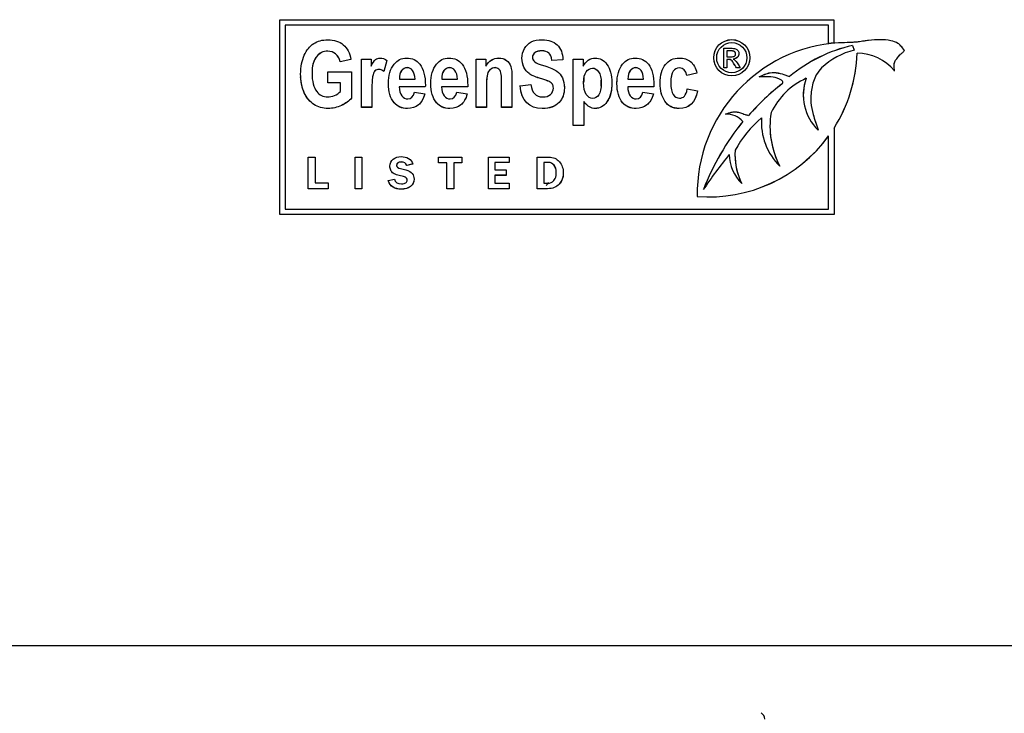
# Model space of a CAD drawing. Units: inches. Extents: x -27.2 to 9.4, y -40.8 to 18.
# Drawn here: x -14.2 to -11.5, y -7.1 to -5.2 of the extents above; entities that cross this region are included whole.
import ezdxf

# ---------------------------------------------------------------- set-up
doc = ezdxf.new("R2010")
doc.units = ezdxf.units.IN
doc.header["$MEASUREMENT"] = 0
doc.layers.add('Default', color=7, linetype='Continuous')

msp = doc.modelspace()

# ---------------------------------------------------------------- linework, layer by layer
at = {"layer": 'Default', "color": 7, "linetype": 'Continuous'}
for p, q in [((-13.4778, -5.7368), (-13.4778, -5.1988)), ((-13.4778, -5.1988), (-11.9471, -5.1988)), ((-13.4628, -5.2136), (-13.4628, -5.2138)), ((-11.9621, -5.2136), (-13.4628, -5.2136)), ((-11.9621, -5.2138), (-13.4628, -5.2138)), ((-13.4628, -5.2138), (-13.4628, -5.7218)), ((-11.9621, -5.2136), (-11.9621, -5.2138)), ((-11.9621, -5.265), (-11.9621, -5.2138)), ((-11.9471, -5.1988), (-11.9471, -5.2631)), ((-12.2511, -5.3315), (-12.2511, -5.2777)), ((-11.9471, -5.2629), (-11.9621, -5.2649)), ((-11.9471, -5.2631), (-11.9621, -5.265)), ((-11.8956, -5.2698), (-11.8956, -5.27)), ((-11.8956, -5.2698), (-11.8907, -5.2826)), ((-11.8956, -5.27), (-11.8907, -5.2827)), ((-12.2425, -5.2849), (-12.2425, -5.2851)), ((-12.2425, -5.2851), (-12.2425, -5.3013)), ((-12.2185, -5.2931), (-12.2185, -5.2929)), ((-11.8907, -5.2826), (-11.8907, -5.2827)), ((-11.8828, -5.2914), (-11.8828, -5.2916)), ((-13.2816, -5.3084), (-13.3113, -5.3152)), ((-13.2816, -5.3085), (-13.3113, -5.3154)), ((-13.3113, -5.3152), (-13.3113, -5.3154)), ((-13.2527, -5.4409), (-13.2527, -5.3078)), ((-13.2527, -5.3078), (-13.2258, -5.3078)), ((-13.2258, -5.3078), (-13.2258, -5.3267)), ((-13.1818, -5.3111), (-13.1908, -5.3417)), ((-13.1818, -5.3112), (-13.1908, -5.3419)), ((-12.9358, -5.4409), (-12.9358, -5.3078)), ((-12.9358, -5.3078), (-12.9089, -5.3078)), ((-12.9089, -5.3078), (-12.9089, -5.3271)), ((-12.6956, -5.3095), (-12.726, -5.3112)), ((-12.6956, -5.3096), (-12.726, -5.3113)), ((-12.726, -5.3112), (-12.726, -5.3113)), ((-12.667, -5.4913), (-12.667, -5.3078)), ((-12.667, -5.3078), (-12.6401, -5.3078)), ((-12.6401, -5.3078), (-12.6401, -5.3273)), ((-12.2425, -5.3314), (-12.2511, -5.3314)), ((-12.2425, -5.3315), (-12.2511, -5.3315)), ((-12.2425, -5.3085), (-12.2425, -5.3087)), ((-12.2425, -5.3087), (-12.2425, -5.3315)), ((-12.2249, -5.3074), (-12.2249, -5.3075)), ((-12.2165, -5.3314), (-12.2165, -5.3315)), ((-12.2058, -5.3314), (-12.2165, -5.3314)), ((-12.2058, -5.3315), (-12.2165, -5.3315)), ((-13.345, -5.3736), (-13.345, -5.3425)), ((-13.345, -5.3425), (-13.2795, -5.3425)), ((-13.2795, -5.3425), (-13.2795, -5.4157)), ((-13.1908, -5.3417), (-13.1908, -5.3419)), ((-12.3255, -5.3463), (-12.3537, -5.3527)), ((-12.3255, -5.3465), (-12.3537, -5.3529)), ((-12.3537, -5.3527), (-12.3537, -5.3529)), ((-12.1536, -5.3565), (-12.1536, -5.3566)), ((-12.0699, -5.3557), (-12.0699, -5.3558)), ((-13.31, -5.3735), (-13.345, -5.3735)), ((-13.31, -5.3736), (-13.345, -5.3736)), ((-13.31, -5.3735), (-13.31, -5.3736)), ((-13.31, -5.3968), (-13.31, -5.3736)), ((-13.1481, -5.3842), (-13.1481, -5.3844)), ((-13.0759, -5.3842), (-13.1481, -5.3842)), ((-13.0759, -5.3844), (-13.1481, -5.3844)), ((-13.1476, -5.3629), (-13.1044, -5.3629)), ((-13.1044, -5.3627), (-13.1044, -5.3629)), ((-13.0759, -5.3842), (-13.0759, -5.3844)), ((-13.031, -5.3842), (-13.031, -5.3844)), ((-12.9588, -5.3842), (-13.031, -5.3842)), ((-12.9588, -5.3844), (-13.031, -5.3844)), ((-13.0305, -5.3629), (-12.9874, -5.3629)), ((-12.9874, -5.3627), (-12.9874, -5.3629)), ((-12.9588, -5.3842), (-12.9588, -5.3844)), ((-12.8141, -5.3812), (-12.7844, -5.3775)), ((-12.5167, -5.3842), (-12.5167, -5.3844)), ((-12.4444, -5.3842), (-12.5167, -5.3842)), ((-12.4444, -5.3844), (-12.5167, -5.3844)), ((-12.5161, -5.3629), (-12.473, -5.3629)), ((-12.473, -5.3627), (-12.473, -5.3629)), ((-12.4444, -5.3842), (-12.4444, -5.3844)), ((-12.0898, -5.3761), (-12.0898, -5.3763)), ((-13.1059, -5.3987), (-13.0772, -5.404)), ((-12.9889, -5.3987), (-12.9601, -5.404)), ((-12.4745, -5.3987), (-12.4457, -5.404)), ((-12.3524, -5.3901), (-12.324, -5.3955)), ((-13.2237, -5.4407), (-13.2527, -5.4407)), ((-13.2237, -5.4409), (-13.2527, -5.4409)), ((-12.9069, -5.4407), (-12.9358, -5.4407)), ((-12.9069, -5.4409), (-12.9358, -5.4409)), ((-12.8364, -5.4407), (-12.8653, -5.4407)), ((-12.8364, -5.4409), (-12.8653, -5.4409)), ((-12.8364, -5.4407), (-12.8364, -5.4409)), ((-12.6381, -5.4245), (-12.6381, -5.4247)), ((-12.6381, -5.4247), (-12.6381, -5.4913)), ((-12.2465, -5.4598), (-12.2465, -5.4599)), ((-12.1826, -5.4631), (-12.1826, -5.4633)), ((-12.6381, -5.4912), (-12.667, -5.4912)), ((-12.6381, -5.4913), (-12.667, -5.4913)), ((-12.1474, -5.4816), (-12.1474, -5.4818)), ((-11.9905, -5.5034), (-11.9905, -5.5036)), ((-11.9615, -5.5201), (-11.9615, -5.52)), ((-11.9615, -5.7218), (-11.9615, -5.5201)), ((-11.9465, -5.498), (-11.9465, -5.4981)), ((-11.9465, -5.4981), (-11.9465, -5.7368)), ((-12.2205, -5.571), (-12.2205, -5.5712)), ((-13.3993, -5.6657), (-13.3993, -5.5784)), ((-13.3993, -5.5784), (-13.3805, -5.5784)), ((-13.3805, -5.5784), (-13.3805, -5.6493)), ((-13.2693, -5.5784), (-13.2513, -5.5784)), ((-13.2693, -5.6657), (-13.2693, -5.5784)), ((-13.2513, -5.5784), (-13.2513, -5.6657)), ((-13.1105, -5.5974), (-13.1273, -5.6014)), ((-13.1105, -5.5976), (-13.1273, -5.6015)), ((-13.1273, -5.6014), (-13.1273, -5.6015)), ((-13.0391, -5.594), (-13.0391, -5.5784)), ((-13.0391, -5.5784), (-12.9748, -5.5784)), ((-13.0165, -5.5938), (-13.0391, -5.5938)), ((-13.0165, -5.594), (-13.0391, -5.594)), ((-13.0165, -5.5938), (-13.0165, -5.594)), ((-13.0165, -5.6657), (-13.0165, -5.594)), ((-12.9974, -5.5938), (-12.9974, -5.594)), ((-12.9748, -5.5938), (-12.9974, -5.5938)), ((-12.9748, -5.594), (-12.9974, -5.594)), ((-12.9974, -5.594), (-12.9974, -5.6657)), ((-12.9748, -5.5784), (-12.9748, -5.594)), ((-12.9017, -5.6657), (-12.9017, -5.5784)), ((-12.9017, -5.5784), (-12.8444, -5.5784)), ((-12.8837, -5.5933), (-12.8837, -5.5935)), ((-12.8444, -5.5933), (-12.8837, -5.5933)), ((-12.8444, -5.5935), (-12.8837, -5.5935)), ((-12.8837, -5.5935), (-12.8837, -5.6139)), ((-12.8444, -5.5784), (-12.8444, -5.5935)), ((-12.7671, -5.6657), (-12.7671, -5.5784)), ((-12.7486, -5.5928), (-12.7486, -5.5929)), ((-12.7486, -5.5929), (-12.7486, -5.6507)), ((-12.0964, -5.6032), (-12.0964, -5.6034)), ((-12.8837, -5.6139), (-12.8521, -5.6139)), ((-12.8837, -5.6287), (-12.8837, -5.6288)), ((-12.8521, -5.6287), (-12.8837, -5.6287)), ((-12.8521, -5.6288), (-12.8837, -5.6288)), ((-12.8837, -5.6288), (-12.8837, -5.65)), ((-12.8521, -5.6139), (-12.8521, -5.6288)), ((-13.3805, -5.6493), (-13.3445, -5.6493)), ((-13.3445, -5.6493), (-13.3445, -5.6657)), ((-13.1782, -5.643), (-13.161, -5.6396)), ((-12.8837, -5.65), (-12.8438, -5.65)), ((-12.8438, -5.65), (-12.8438, -5.6657)), ((-12.2014, -5.6511), (-12.2014, -5.6513)), ((-13.3445, -5.6656), (-13.3993, -5.6656)), ((-13.3445, -5.6657), (-13.3993, -5.6657)), ((-13.2513, -5.6656), (-13.2693, -5.6656)), ((-13.2513, -5.6657), (-13.2693, -5.6657)), ((-12.9974, -5.6656), (-13.0165, -5.6656)), ((-12.9974, -5.6657), (-13.0165, -5.6657)), ((-12.8438, -5.6656), (-12.9017, -5.6656)), ((-12.8438, -5.6657), (-12.9017, -5.6657)), ((-12.3247, -5.6794), (-12.3247, -5.6795)), ((-12.3077, -5.6681), (-12.3077, -5.6682)), ((-12.3246, -5.6869), (-12.3246, -5.6871)), ((-11.9465, -5.7366), (-13.4778, -5.7366)), ((-11.9465, -5.7368), (-13.4778, -5.7368)), ((-13.4628, -5.7218), (-11.9615, -5.7218)), ((-25.9292, -6.9274), (-10.1352, -6.9274))]:
    msp.add_line(p, q, dxfattribs=at)
for centre, radius in [((-12.2291, -5.3037), 0.05), ((-12.2291, -5.3039), 0.05), ((-12.2291, -5.3037), 0.0417), ((-12.2291, -5.3039), 0.0417)]:
    msp.add_circle(centre, radius, dxfattribs=at)
for centre, radius, start, end in [((-11.8826, -5.4253), 0.1339, 39.3755, 90.0631), ((-11.8826, -5.4254), 0.1339, 39.3755, 90.0631), ((-11.8979, -5.4069), 0.1337, 159.7273, 183.4852), ((-11.8979, -5.4071), 0.1337, 159.7273, 226.1693), ((-12.2428, -5.5189), 0.0591, 41.3427, 93.5991), ((-11.505, -6.509), 1.5018, 145.0495, 145.4306), ((-12.1573, -7.1305), 0.0191, 359.5023, 61.7225)]:
    msp.add_arc(centre, radius, start, end, dxfattribs=at)
for centre, major_axis, start_param, end_param in [((-11.9066, -5.6795), (0.4181, 0), 1.636027, 3.159691), ((-11.7995, -5.6846), (-0.426, 0), 4.940129, 5.400272), ((-11.7995, -5.6847), (-0.426, 0), 4.940129, 5.400272), ((-11.8383, -5.4867), (-0.2108, 0), 4.96375, 5.455088), ((-12.2928, -5.2781), (0.4103, 0), 5.717235, 6.250739), ((-12.2928, -5.2783), (0.4103, 0), 5.717235, 6.250739), ((-11.7248, -5.8581), (-0.6048, 0), 5.360319, 5.571051), ((-11.7248, -5.8583), (-0.6048, 0), 5.360319, 5.571051), ((-11.9412, -5.5421), (-0.1992, 0), 5.137173, 5.83367), ((-11.8827, -5.4925), (0.2408, 0), 2.987624, 3.620411), ((-11.6481, -5.9245), (-0.7077, 0), 5.603138, 5.912143), ((-11.6481, -5.9247), (-0.7077, 0), 5.603138, 5.912143), ((-11.9319, -5.7207), (-0.3304, 0), 5.421426, 5.772449), ((-11.9767, -5.4818), (0.1707, 0), 3.072884, 3.935163), ((-11.9767, -5.4816), (0.1707, 0), 3.072884, 3.141593), ((-11.8827, -5.4924), (0.2408, 0), 3.141593, 3.620411), ((-12.2928, -5.2781), (-0.4103, 0), 1.493237, 2.510727), ((-12.2928, -5.2783), (-0.4103, 0), 1.493237, 2.510727), ((-11.2981, -6.3395), (-1.2126, 0), 5.59677, 5.696172), ((-12.1253, -5.5708), (-0.1107, 0), 0.004896, 0.813204), ((-12.0429, -5.5712), (0.1776, 0), 3.074414, 3.609398), ((-12.0429, -5.571), (0.1776, 0), 3.141593, 3.609398)]:
    msp.add_ellipse(centre, major_axis=major_axis, ratio=0.999507, start_param=start_param, end_param=end_param, dxfattribs=at)
for points, knots in [([(-13.2795, -5.4157), (-13.2861, -5.4234), (-13.2954, -5.4302), (-13.3076, -5.4358), (-13.3198, -5.4413), (-13.332, -5.4441), (-13.359, -5.4441), (-13.3722, -5.4405), (-13.3949, -5.4259), (-13.4039, -5.4149), (-13.4105, -5.4004), (-13.4171, -5.3858), (-13.4205, -5.3686), (-13.4205, -5.3287), (-13.4171, -5.3115), (-13.4037, -5.2826), (-13.395, -5.2719), (-13.3735, -5.2577), (-13.3607, -5.2542), (-13.3277, -5.2542), (-13.3134, -5.2588), (-13.2916, -5.2771), (-13.2848, -5.2907), (-13.2816, -5.3085)], [0, 0, 0, 0, 0.079275, 0.079275, 0.079275, 0.160775, 0.160775, 0.25939, 0.25939, 0.358005, 0.358005, 0.358005, 0.456925, 0.456925, 0.557676, 0.557676, 0.658428, 0.658428, 0.759179, 0.759179, 0.87959, 0.87959, 1, 1, 1, 1]), ([(-12.7844, -5.3775), (-12.7811, -5.4007), (-12.7701, -5.4123), (-12.7425, -5.4123), (-12.7353, -5.4099), (-12.7301, -5.4051), (-12.7249, -5.4004), (-12.7221, -5.3945), (-12.7221, -5.3834), (-12.7231, -5.3798), (-12.7249, -5.377), (-12.7268, -5.3741), (-12.7295, -5.3718), (-12.7332, -5.3698), (-12.737, -5.3679), (-12.7461, -5.3648), (-12.7606, -5.3604), (-12.7736, -5.3565), (-12.7831, -5.3522), (-12.7891, -5.3477), (-12.7951, -5.3432), (-12.7998, -5.3371), (-12.8035, -5.3296), (-12.8072, -5.3222), (-12.8088, -5.3141), (-12.8088, -5.2955), (-12.8064, -5.2864), (-12.8019, -5.2785), (-12.7973, -5.2704), (-12.791, -5.2644), (-12.783, -5.2603), (-12.775, -5.2562), (-12.765, -5.2542), (-12.7353, -5.2542), (-12.7215, -5.2589), (-12.7115, -5.2685), (-12.7015, -5.278), (-12.6962, -5.2918), (-12.6956, -5.3096)], [0, 0, 0, 0, 0.12666, 0.12666, 0.189571, 0.189571, 0.189571, 0.23765, 0.23765, 0.266329, 0.266329, 0.266329, 0.293936, 0.293936, 0.293936, 0.365787, 0.365787, 0.365787, 0.443484, 0.443484, 0.443484, 0.501392, 0.501392, 0.501392, 0.562581, 0.562581, 0.633251, 0.633251, 0.633251, 0.699368, 0.699368, 0.699368, 0.774518, 0.774518, 0.88763, 0.88763, 0.88763, 1, 1, 1, 1]), ([(-12.2511, -5.2777), (-12.2449, -5.2777), (-12.2388, -5.2777), (-12.2326, -5.2777), (-12.2262, -5.2777), (-12.2216, -5.2782), (-12.2188, -5.2792), (-12.2159, -5.2802), (-12.2136, -5.2819), (-12.2119, -5.2844), (-12.2103, -5.2869), (-12.2094, -5.2895), (-12.2094, -5.2962), (-12.2108, -5.2997), (-12.2137, -5.3026), (-12.2165, -5.3056), (-12.2203, -5.3072), (-12.2249, -5.3075)], [0, 0, 0, 0, 0.25197, 0.25197, 0.25197, 0.441172, 0.441172, 0.441172, 0.559943, 0.559943, 0.559943, 0.671256, 0.671256, 0.829166, 0.829166, 0.829166, 1, 1, 1, 1]), ([(-11.752, -5.284), (-11.7556, -5.2785), (-11.7617, -5.2709), (-11.7704, -5.2626), (-11.7938, -5.2551), (-11.8196, -5.2537), (-11.8446, -5.2549), (-11.865, -5.2578), (-11.8785, -5.2601), (-11.8913, -5.2614), (-11.9095, -5.2615), (-11.9222, -5.264), (-11.9338, -5.2625)], [0, 0, 0, 0, 0.07227, 0.141286, 0.246725, 0.406767, 0.573921, 0.638989, 0.724352, 0.784311, 0.840028, 1, 1, 1, 1]), ([(-13.3113, -5.3154), (-13.3136, -5.3058), (-13.3178, -5.2986), (-13.3238, -5.2935), (-13.3298, -5.2884), (-13.3371, -5.2861), (-13.3454, -5.2859), (-13.3583, -5.2857), (-13.369, -5.2911), (-13.3769, -5.3011), (-13.3849, -5.3111), (-13.389, -5.3265), (-13.389, -5.3691), (-13.3846, -5.3859), (-13.3759, -5.3974), (-13.3685, -5.4073), (-13.3584, -5.4123), (-13.3397, -5.4123), (-13.3335, -5.4109), (-13.3271, -5.4082), (-13.3207, -5.4055), (-13.315, -5.4016), (-13.31, -5.3968)], [0, 0, 0, 0, 0.097833, 0.097833, 0.097833, 0.187279, 0.187279, 0.187279, 0.326099, 0.326099, 0.326099, 0.512656, 0.512656, 0.713649, 0.713649, 0.713649, 0.854637, 0.854637, 0.921065, 0.921065, 0.921065, 1, 1, 1, 1]), ([(-13.3113, -5.3152), (-13.3136, -5.3057), (-13.3178, -5.2985), (-13.3238, -5.2933), (-13.3298, -5.2882), (-13.3371, -5.2859), (-13.3454, -5.2858), (-13.3583, -5.2856), (-13.369, -5.2909), (-13.3769, -5.3009), (-13.3838, -5.3096), (-13.3878, -5.3223), (-13.3888, -5.3388)], [0, 0, 0, 0, 0.200751, 0.200751, 0.200751, 0.384292, 0.384292, 0.384292, 0.669146, 0.669146, 0.669146, 1, 1, 1, 1]), ([(-13.2258, -5.3267), (-13.2211, -5.3179), (-13.2171, -5.3119), (-13.2098, -5.3061), (-13.2056, -5.3046), (-13.1941, -5.3046), (-13.1878, -5.3068), (-13.1818, -5.3112)], [0, 0, 0, 0, 0.298507, 0.298507, 0.597015, 0.597015, 1, 1, 1, 1]), ([(-13.0772, -5.404), (-13.0811, -5.4177), (-13.0871, -5.4277), (-13.0952, -5.4343), (-13.1033, -5.441), (-13.1132, -5.4441), (-13.141, -5.4441), (-13.1534, -5.4387), (-13.1622, -5.428), (-13.1726, -5.4153), (-13.1779, -5.3978), (-13.1779, -5.3529), (-13.1726, -5.335), (-13.1621, -5.3216), (-13.1533, -5.3103), (-13.1418, -5.3046), (-13.1121, -5.3046), (-13.0999, -5.3104), (-13.091, -5.322), (-13.0809, -5.3351), (-13.0757, -5.3547), (-13.0757, -5.3803), (-13.0757, -5.3817), (-13.0758, -5.383), (-13.0759, -5.3844)], [0, 0, 0, 0, 0.096564, 0.096564, 0.096564, 0.180256, 0.180256, 0.296545, 0.296545, 0.296545, 0.450875, 0.450875, 0.601886, 0.601886, 0.601886, 0.70667, 0.70667, 0.8233, 0.8233, 0.8233, 0.989111, 0.989111, 0.989111, 1, 1, 1, 1]), ([(-12.9601, -5.404), (-12.9641, -5.4177), (-12.97, -5.4277), (-12.9781, -5.4343), (-12.9862, -5.441), (-12.9962, -5.4441), (-13.0239, -5.4441), (-13.0364, -5.4387), (-13.0452, -5.428), (-13.0555, -5.4153), (-13.0608, -5.3978), (-13.0608, -5.3529), (-13.0556, -5.335), (-13.0451, -5.3216), (-13.0362, -5.3103), (-13.0248, -5.3046), (-12.9951, -5.3046), (-12.9829, -5.3104), (-12.974, -5.322), (-12.9638, -5.3351), (-12.9587, -5.3547), (-12.9587, -5.3803), (-12.9587, -5.3817), (-12.9588, -5.383), (-12.9588, -5.3844)], [0, 0, 0, 0, 0.096564, 0.096564, 0.096564, 0.180256, 0.180256, 0.296545, 0.296545, 0.296545, 0.450875, 0.450875, 0.601886, 0.601886, 0.601886, 0.70667, 0.70667, 0.8233, 0.8233, 0.8233, 0.989111, 0.989111, 0.989111, 1, 1, 1, 1]), ([(-12.9089, -5.3269), (-12.9042, -5.3195), (-12.8988, -5.3139), (-12.8929, -5.3101), (-12.887, -5.3062), (-12.8804, -5.3045), (-12.8646, -5.3045), (-12.8575, -5.3067), (-12.8516, -5.3111), (-12.8459, -5.3154), (-12.8419, -5.3211), (-12.8397, -5.328), (-12.8375, -5.3349), (-12.8364, -5.3449), (-12.8364, -5.3579), (-12.8364, -5.3855), (-12.8364, -5.4131), (-12.8364, -5.4407)], [0, 0, 0, 0, 0.116324, 0.116324, 0.116324, 0.217419, 0.217419, 0.333679, 0.333679, 0.333679, 0.438605, 0.438605, 0.438605, 0.588676, 0.588676, 0.588676, 1, 1, 1, 1]), ([(-12.9089, -5.3271), (-12.9042, -5.3196), (-12.8988, -5.314), (-12.8929, -5.3102), (-12.887, -5.3064), (-12.8804, -5.3046), (-12.8646, -5.3046), (-12.8575, -5.3068), (-12.8516, -5.3112), (-12.8459, -5.3155), (-12.8419, -5.3212), (-12.8397, -5.3282), (-12.8375, -5.335), (-12.8364, -5.345), (-12.8364, -5.3581), (-12.8364, -5.3857), (-12.8364, -5.4133), (-12.8364, -5.4409)], [0, 0, 0, 0, 0.116324, 0.116324, 0.116324, 0.217419, 0.217419, 0.333679, 0.333679, 0.333679, 0.438605, 0.438605, 0.438605, 0.588676, 0.588676, 0.588676, 1, 1, 1, 1]), ([(-12.726, -5.3113), (-12.7274, -5.3016), (-12.7303, -5.2947), (-12.7394, -5.2869), (-12.7457, -5.285), (-12.7622, -5.285), (-12.7686, -5.2867), (-12.7776, -5.2935), (-12.7798, -5.2977), (-12.7798, -5.3078), (-12.7777, -5.3119), (-12.7697, -5.3188), (-12.7604, -5.3224), (-12.746, -5.3266), (-12.7305, -5.331), (-12.7196, -5.3358), (-12.7059, -5.3455), (-12.7007, -5.3518), (-12.6971, -5.3594), (-12.6934, -5.3672), (-12.6917, -5.3767), (-12.6917, -5.4037), (-12.6966, -5.417), (-12.7065, -5.4278), (-12.7163, -5.4386), (-12.7317, -5.4441), (-12.7895, -5.4441), (-12.81, -5.4232), (-12.8141, -5.3812)], [0, 0, 0, 0, 0.051372, 0.051372, 0.102744, 0.102744, 0.15336, 0.15336, 0.203976, 0.203976, 0.253387, 0.253387, 0.302798, 0.302798, 0.302798, 0.377916, 0.377916, 0.453034, 0.453034, 0.453034, 0.526127, 0.526127, 0.632517, 0.632517, 0.632517, 0.765371, 0.765371, 1, 1, 1, 1]), ([(-12.726, -5.3112), (-12.7274, -5.3014), (-12.7303, -5.2946), (-12.7394, -5.2867), (-12.7457, -5.2848), (-12.7622, -5.2848), (-12.7686, -5.2865), (-12.7776, -5.2933), (-12.7798, -5.2975), (-12.7798, -5.3057), (-12.779, -5.3084), (-12.7775, -5.3108)], [0, 0, 0, 0, 0.219606, 0.219606, 0.439212, 0.439212, 0.655588, 0.655588, 0.871965, 0.871965, 1, 1, 1, 1]), ([(-12.6401, -5.3273), (-12.6365, -5.3204), (-12.6316, -5.3149), (-12.6256, -5.3107), (-12.6196, -5.3065), (-12.613, -5.3046), (-12.5936, -5.3046), (-12.5828, -5.3106), (-12.5739, -5.3224), (-12.5649, -5.3344), (-12.5604, -5.3513), (-12.5604, -5.3961), (-12.5649, -5.4137), (-12.583, -5.4381), (-12.5937, -5.4441), (-12.6119, -5.4441), (-12.6173, -5.4427), (-12.6223, -5.4399), (-12.6272, -5.4372), (-12.6324, -5.4321), (-12.6381, -5.4247)], [0, 0, 0, 0, 0.083329, 0.083329, 0.083329, 0.160997, 0.160997, 0.303851, 0.303851, 0.303851, 0.475027, 0.475027, 0.654809, 0.654809, 0.834592, 0.834592, 0.917433, 0.917433, 0.917433, 1, 1, 1, 1]), ([(-12.4457, -5.404), (-12.4496, -5.4177), (-12.4556, -5.4277), (-12.4637, -5.4343), (-12.4718, -5.441), (-12.4818, -5.4441), (-12.5095, -5.4441), (-12.522, -5.4387), (-12.5308, -5.428), (-12.5411, -5.4153), (-12.5464, -5.3978), (-12.5464, -5.3529), (-12.5412, -5.335), (-12.5307, -5.3216), (-12.5218, -5.3103), (-12.5104, -5.3046), (-12.4807, -5.3046), (-12.4685, -5.3104), (-12.4595, -5.322), (-12.4494, -5.3351), (-12.4443, -5.3547), (-12.4443, -5.3803), (-12.4443, -5.3817), (-12.4444, -5.383), (-12.4444, -5.3844)], [0, 0, 0, 0, 0.096564, 0.096564, 0.096564, 0.180256, 0.180256, 0.296545, 0.296545, 0.296545, 0.450875, 0.450875, 0.601886, 0.601886, 0.601886, 0.70667, 0.70667, 0.8233, 0.8233, 0.8233, 0.989111, 0.989111, 0.989111, 1, 1, 1, 1]), ([(-12.324, -5.3955), (-12.3299, -5.428), (-12.3468, -5.4441), (-12.3925, -5.4441), (-12.4057, -5.4374), (-12.4142, -5.4238), (-12.4228, -5.4102), (-12.4272, -5.3939), (-12.4272, -5.3519), (-12.4223, -5.3345), (-12.4125, -5.3226), (-12.4028, -5.3107), (-12.39, -5.3046), (-12.3614, -5.3046), (-12.3509, -5.3079), (-12.3348, -5.3213), (-12.3291, -5.332), (-12.3255, -5.3465)], [0, 0, 0, 0, 0.219246, 0.219246, 0.359641, 0.359641, 0.359641, 0.500737, 0.500737, 0.668795, 0.668795, 0.668795, 0.794829, 0.794829, 0.897414, 0.897414, 1, 1, 1, 1]), ([(-12.2185, -5.293), (-12.2185, -5.293), (-12.2185, -5.2929), (-12.2185, -5.2914), (-12.2189, -5.29), (-12.2198, -5.2887), (-12.2206, -5.2874), (-12.222, -5.2865), (-12.2235, -5.2858), (-12.2251, -5.2852), (-12.2281, -5.2849), (-12.2324, -5.2849), (-12.2358, -5.2849), (-12.2391, -5.2849), (-12.2425, -5.2849)], [0, 0, 0, 0, 0.001731, 0.001731, 0.155382, 0.155382, 0.155382, 0.324406, 0.324406, 0.324406, 0.643022, 0.643022, 0.643022, 1, 1, 1, 1]), ([(-12.2425, -5.3013), (-12.2389, -5.3013), (-12.2354, -5.3013), (-12.2318, -5.3013), (-12.2266, -5.3013), (-12.2231, -5.3006), (-12.2213, -5.2991), (-12.2194, -5.2976), (-12.2185, -5.2956), (-12.2185, -5.2915), (-12.2189, -5.2901), (-12.2198, -5.2888), (-12.2206, -5.2876), (-12.222, -5.2866), (-12.2235, -5.286), (-12.2251, -5.2853), (-12.2281, -5.2851), (-12.2324, -5.2851), (-12.2358, -5.2851), (-12.2391, -5.2851), (-12.2425, -5.2851)], [0, 0, 0, 0, 0.188473, 0.188473, 0.188473, 0.380542, 0.380542, 0.380542, 0.50448, 0.50448, 0.58075, 0.58075, 0.58075, 0.66465, 0.66465, 0.66465, 0.822804, 0.822804, 0.822804, 1, 1, 1, 1]), ([(-12.212, -5.3005), (-12.2125, -5.3012), (-12.213, -5.3018), (-12.2137, -5.3025), (-12.2165, -5.3054), (-12.2203, -5.307), (-12.2249, -5.3074)], [0, 0, 0, 0, 0.166451, 0.166451, 0.166451, 1, 1, 1, 1]), ([(-11.7792, -5.3403), (-11.78, -5.335), (-11.7808, -5.3272), (-11.78, -5.3147), (-11.7715, -5.3053), (-11.7656, -5.2957), (-11.7567, -5.2895), (-11.7537, -5.2859), (-11.752, -5.2838)], [0, 0, 0, 0, 0.221827, 0.384582, 0.527399, 0.775128, 0.890546, 1, 1, 1, 1]), ([(-11.7792, -5.3405), (-11.78, -5.3351), (-11.7808, -5.3274), (-11.78, -5.3149), (-11.7715, -5.3055), (-11.7656, -5.2959), (-11.7567, -5.2897), (-11.7537, -5.286), (-11.752, -5.284)], [0, 0, 0, 0, 0.221827, 0.384582, 0.527399, 0.775128, 0.890546, 1, 1, 1, 1]), ([(-13.1044, -5.3627), (-13.1047, -5.3523), (-13.1069, -5.3445), (-13.111, -5.3391), (-13.1151, -5.3338), (-13.1202, -5.3313), (-13.126, -5.3312), (-13.1321, -5.3311), (-13.1372, -5.334), (-13.1413, -5.3395), (-13.1456, -5.3451), (-13.1477, -5.3528), (-13.1476, -5.3627)], [0, 0, 0, 0, 0.292536, 0.292536, 0.292536, 0.498264, 0.498264, 0.498264, 0.71231, 0.71231, 0.71231, 1, 1, 1, 1]), ([(-13.1044, -5.3629), (-13.1047, -5.3525), (-13.1069, -5.3447), (-13.111, -5.3393), (-13.1151, -5.334), (-13.1202, -5.3315), (-13.126, -5.3314), (-13.1321, -5.3312), (-13.1372, -5.3342), (-13.1413, -5.3397), (-13.1456, -5.3453), (-13.1477, -5.353), (-13.1476, -5.3629)], [0, 0, 0, 0, 0.292536, 0.292536, 0.292536, 0.498264, 0.498264, 0.498264, 0.71231, 0.71231, 0.71231, 1, 1, 1, 1]), ([(-12.9874, -5.3627), (-12.9876, -5.3523), (-12.9898, -5.3445), (-12.994, -5.3391), (-12.9981, -5.3338), (-13.0032, -5.3313), (-13.0089, -5.3312), (-13.015, -5.3311), (-13.0201, -5.334), (-13.0243, -5.3395), (-13.0286, -5.3451), (-13.0306, -5.3528), (-13.0305, -5.3627)], [0, 0, 0, 0, 0.292536, 0.292536, 0.292536, 0.498264, 0.498264, 0.498264, 0.71231, 0.71231, 0.71231, 1, 1, 1, 1]), ([(-12.9874, -5.3629), (-12.9876, -5.3525), (-12.9898, -5.3447), (-12.994, -5.3393), (-12.9981, -5.334), (-13.0032, -5.3315), (-13.0089, -5.3314), (-13.015, -5.3312), (-13.0201, -5.3342), (-13.0243, -5.3397), (-13.0286, -5.3453), (-13.0306, -5.353), (-13.0305, -5.3629)], [0, 0, 0, 0, 0.292536, 0.292536, 0.292536, 0.498264, 0.498264, 0.498264, 0.71231, 0.71231, 0.71231, 1, 1, 1, 1]), ([(-12.8653, -5.4409), (-12.8653, -5.4182), (-12.8653, -5.3955), (-12.8653, -5.3728), (-12.8653, -5.3592), (-12.8658, -5.35), (-12.868, -5.341), (-12.8701, -5.3375), (-12.873, -5.3351), (-12.876, -5.3328), (-12.8794, -5.3315), (-12.883, -5.3314), (-12.8879, -5.3312), (-12.8923, -5.3331), (-12.8962, -5.3361), (-12.9002, -5.3392), (-12.9028, -5.3437), (-12.906, -5.3547), (-12.9069, -5.3652), (-12.9069, -5.3805), (-12.9069, -5.4006), (-12.9069, -5.4208), (-12.9069, -5.4409)], [0, 0, 0, 0, 0.283328, 0.283328, 0.283328, 0.365633, 0.365633, 0.447938, 0.447938, 0.447938, 0.493236, 0.493236, 0.493236, 0.552778, 0.552778, 0.552778, 0.650702, 0.650702, 0.748625, 0.748625, 0.748625, 1, 1, 1, 1]), ([(-12.8653, -5.385), (-12.8653, -5.3809), (-12.8653, -5.3767), (-12.8653, -5.3726), (-12.8653, -5.359), (-12.8658, -5.3499), (-12.868, -5.3408), (-12.8701, -5.3373), (-12.873, -5.335), (-12.876, -5.3326), (-12.8794, -5.3313), (-12.883, -5.3312), (-12.8879, -5.331), (-12.8923, -5.3329), (-12.8962, -5.336), (-12.9002, -5.3391), (-12.9028, -5.3435), (-12.9057, -5.3535), (-12.9065, -5.3614), (-12.9068, -5.3725)], [0, 0, 0, 0, 0.103321, 0.103321, 0.103321, 0.268184, 0.268184, 0.433047, 0.433047, 0.433047, 0.523782, 0.523782, 0.523782, 0.643048, 0.643048, 0.643048, 0.839197, 0.839197, 1, 1, 1, 1]), ([(-12.7239, -5.3786), (-12.7242, -5.378), (-12.7246, -5.3774), (-12.7249, -5.3769), (-12.7268, -5.374), (-12.7295, -5.3716), (-12.7332, -5.3697), (-12.737, -5.3677), (-12.7461, -5.3647), (-12.7606, -5.3603), (-12.7736, -5.3564), (-12.7831, -5.3521), (-12.7891, -5.3476), (-12.7951, -5.343), (-12.7998, -5.3369), (-12.8035, -5.3295), (-12.806, -5.3243), (-12.8076, -5.3189), (-12.8083, -5.3131)], [0, 0, 0, 0, 0.020243, 0.020243, 0.020243, 0.117713, 0.117713, 0.117713, 0.371391, 0.371391, 0.371391, 0.645713, 0.645713, 0.645713, 0.850164, 0.850164, 0.850164, 1, 1, 1, 1]), ([(-12.6384, -5.3721), (-12.6384, -5.3873), (-12.636, -5.3984), (-12.6311, -5.4055), (-12.6262, -5.4127), (-12.6203, -5.4162), (-12.6069, -5.4162), (-12.6013, -5.4129), (-12.5922, -5.3997), (-12.59, -5.389), (-12.59, -5.3599), (-12.5924, -5.3494), (-12.597, -5.3426), (-12.6016, -5.3358), (-12.6073, -5.3325), (-12.621, -5.3325), (-12.6268, -5.3359), (-12.6315, -5.3424), (-12.6362, -5.3489), (-12.6384, -5.359), (-12.6384, -5.3721)], [0, 0, 0, 0, 0.160923, 0.160923, 0.160923, 0.295413, 0.295413, 0.420465, 0.420465, 0.545517, 0.545517, 0.662436, 0.662436, 0.662436, 0.755558, 0.755558, 0.855578, 0.855578, 0.855578, 1, 1, 1, 1]), ([(-12.473, -5.3627), (-12.4732, -5.3523), (-12.4754, -5.3445), (-12.4796, -5.3391), (-12.4837, -5.3338), (-12.4887, -5.3313), (-12.4945, -5.3312), (-12.5006, -5.3311), (-12.5057, -5.334), (-12.5099, -5.3395), (-12.5141, -5.3451), (-12.5162, -5.3528), (-12.5161, -5.3627)], [0, 0, 0, 0, 0.292517, 0.292517, 0.292517, 0.498297, 0.498297, 0.498297, 0.712329, 0.712329, 0.712329, 1, 1, 1, 1]), ([(-12.473, -5.3629), (-12.4732, -5.3525), (-12.4754, -5.3447), (-12.4796, -5.3393), (-12.4837, -5.3339), (-12.4887, -5.3315), (-12.4945, -5.3314), (-12.5006, -5.3312), (-12.5057, -5.3342), (-12.5099, -5.3397), (-12.5141, -5.3453), (-12.5162, -5.353), (-12.5161, -5.3629)], [0, 0, 0, 0, 0.292517, 0.292517, 0.292517, 0.498297, 0.498297, 0.498297, 0.712329, 0.712329, 0.712329, 1, 1, 1, 1]), ([(-12.3537, -5.3527), (-12.3559, -5.3389), (-12.3625, -5.3321), (-12.3736, -5.3319), (-12.3807, -5.3319), (-12.3865, -5.335), (-12.3953, -5.3472), (-12.3975, -5.3575), (-12.3975, -5.3746), (-12.3974, -5.3773), (-12.3973, -5.3799)], [0, 0, 0, 0, 0.341643, 0.341643, 0.341643, 0.640875, 0.640875, 0.940106, 0.940106, 1, 1, 1, 1]), ([(-12.3537, -5.3529), (-12.3559, -5.3391), (-12.3625, -5.3322), (-12.3736, -5.3321), (-12.3807, -5.332), (-12.3865, -5.3351), (-12.3953, -5.3474), (-12.3975, -5.3576), (-12.3975, -5.3879), (-12.3953, -5.3991), (-12.3909, -5.4056), (-12.3865, -5.4121), (-12.3807, -5.4155), (-12.3679, -5.4155), (-12.3635, -5.4137), (-12.36, -5.4099), (-12.3565, -5.4062), (-12.3539, -5.3996), (-12.3524, -5.3901)], [0, 0, 0, 0, 0.180564, 0.180564, 0.180564, 0.338712, 0.338712, 0.496861, 0.496861, 0.673933, 0.673933, 0.673933, 0.790625, 0.790625, 0.878145, 0.878145, 0.878145, 1, 1, 1, 1]), ([(-12.2165, -5.3314), (-12.2181, -5.3285), (-12.2197, -5.3257), (-12.2213, -5.3229), (-12.225, -5.3163), (-12.228, -5.3121), (-12.2304, -5.3105), (-12.232, -5.3093), (-12.2343, -5.3085), (-12.2373, -5.3085), (-12.2391, -5.3085), (-12.2408, -5.3085), (-12.2425, -5.3085)], [0, 0, 0, 0, 0.257306, 0.257306, 0.257306, 0.66839, 0.66839, 0.66839, 0.863341, 0.863341, 0.863341, 1, 1, 1, 1]), ([(-12.2165, -5.3315), (-12.2181, -5.3287), (-12.2197, -5.3259), (-12.2213, -5.3231), (-12.225, -5.3165), (-12.228, -5.3123), (-12.2304, -5.3106), (-12.232, -5.3095), (-12.2343, -5.3087), (-12.2373, -5.3087), (-12.2391, -5.3087), (-12.2408, -5.3087), (-12.2425, -5.3087)], [0, 0, 0, 0, 0.257306, 0.257306, 0.257306, 0.66839, 0.66839, 0.66839, 0.863341, 0.863341, 0.863341, 1, 1, 1, 1]), ([(-12.2249, -5.3075), (-12.2231, -5.3084), (-12.2215, -5.3093), (-12.2204, -5.3104), (-12.2182, -5.3124), (-12.2155, -5.316), (-12.2124, -5.321), (-12.2101, -5.3245), (-12.208, -5.328), (-12.2058, -5.3315)], [0, 0, 0, 0, 0.173722, 0.173722, 0.173722, 0.601929, 0.601929, 0.601929, 1, 1, 1, 1]), ([(-11.9808, -5.3316), (-11.9867, -5.3384), (-11.9998, -5.3539), (-12.0091, -5.3886), (-12.0127, -5.4257), (-12.0035, -5.4649), (-11.996, -5.4879), (-11.9905, -5.5036)], [0, 0, 0, 0, 0.135434, 0.353391, 0.565175, 0.751523, 1, 1, 1, 1]), ([(-13.2795, -5.4156), (-13.2861, -5.4233), (-13.2954, -5.43), (-13.3076, -5.4356), (-13.3198, -5.4412), (-13.332, -5.4439), (-13.359, -5.4439), (-13.3722, -5.4404), (-13.3949, -5.4257), (-13.4039, -5.4147), (-13.4105, -5.4002), (-13.4163, -5.3875), (-13.4196, -5.3729), (-13.4204, -5.3564)], [0, 0, 0, 0, 0.178601, 0.178601, 0.178601, 0.362215, 0.362215, 0.584387, 0.584387, 0.80656, 0.80656, 0.80656, 1, 1, 1, 1]), ([(-13.1908, -5.3417), (-13.1956, -5.3378), (-13.2001, -5.336), (-13.2084, -5.336), (-13.212, -5.3374), (-13.215, -5.3404), (-13.2181, -5.3434), (-13.2203, -5.3488), (-13.2216, -5.3566), (-13.2229, -5.3643), (-13.2237, -5.3787), (-13.2237, -5.3995), (-13.2237, -5.4052), (-13.2237, -5.4109), (-13.2237, -5.4167)], [0, 0, 0, 0, 0.131731, 0.131731, 0.255935, 0.255935, 0.255935, 0.425803, 0.425803, 0.425803, 0.835729, 0.835729, 0.835729, 1, 1, 1, 1]), ([(-13.1908, -5.3419), (-13.1956, -5.338), (-13.2001, -5.3361), (-13.2084, -5.3361), (-13.212, -5.3376), (-13.215, -5.3405), (-13.2181, -5.3435), (-13.2203, -5.3489), (-13.2216, -5.3568), (-13.2229, -5.3645), (-13.2237, -5.3789), (-13.2237, -5.3996), (-13.2237, -5.4134), (-13.2237, -5.4271), (-13.2237, -5.4409)], [0, 0, 0, 0, 0.107129, 0.107129, 0.208136, 0.208136, 0.208136, 0.346279, 0.346279, 0.346279, 0.679646, 0.679646, 0.679646, 1, 1, 1, 1]), ([(-12.1536, -5.3565), (-12.1477, -5.3538), (-12.1385, -5.35), (-12.121, -5.3434), (-12.1012, -5.3451), (-12.0863, -5.3496), (-12.0801, -5.3519), (-12.0767, -5.3532), (-12.0737, -5.3545), (-12.0699, -5.3557)], [0, 0, 0, 0, 0.177252, 0.330817, 0.548725, 0.765839, 0.765839, 0.765839, 1, 1, 1, 1]), ([(-12.1536, -5.3566), (-12.1477, -5.354), (-12.1385, -5.3501), (-12.121, -5.3436), (-12.1012, -5.3453), (-12.0863, -5.3497), (-12.0801, -5.3521), (-12.0767, -5.3533), (-12.0737, -5.3546), (-12.0699, -5.3558)], [0, 0, 0, 0, 0.177252, 0.330817, 0.548725, 0.765839, 0.765839, 0.765839, 1, 1, 1, 1]), ([(-12.0898, -5.3763), (-12.0892, -5.3753), (-12.0878, -5.373), (-12.0888, -5.367), (-12.0959, -5.3637), (-12.1077, -5.3582), (-12.1243, -5.3563), (-12.1413, -5.3567), (-12.1497, -5.3566), (-12.1536, -5.3566)], [0, 0, 0, 0, 0.043058, 0.112703, 0.207358, 0.333057, 0.64239, 0.859707, 1, 1, 1, 1]), ([(-13.0772, -5.4039), (-13.0811, -5.4175), (-13.0871, -5.4276), (-13.0952, -5.4342), (-13.1033, -5.4408), (-13.1132, -5.4439), (-13.141, -5.4439), (-13.1534, -5.4386), (-13.1622, -5.4278), (-13.1726, -5.4152), (-13.1779, -5.3976), (-13.1779, -5.3721), (-13.1778, -5.3694), (-13.1776, -5.3667)], [0, 0, 0, 0, 0.205473, 0.205473, 0.205473, 0.383557, 0.383557, 0.631, 0.631, 0.631, 0.95939, 0.95939, 1, 1, 1, 1]), ([(-13.1481, -5.3844), (-13.1479, -5.395), (-13.1456, -5.4032), (-13.141, -5.4089), (-13.1363, -5.4147), (-13.131, -5.4177), (-13.1152, -5.4177), (-13.109, -5.4114), (-13.1059, -5.3987)], [0, 0, 0, 0, 0.349875, 0.349875, 0.349875, 0.616981, 0.616981, 1, 1, 1, 1]), ([(-12.9601, -5.4039), (-12.9641, -5.4175), (-12.97, -5.4276), (-12.9781, -5.4342), (-12.9862, -5.4408), (-12.9962, -5.4439), (-13.0239, -5.4439), (-13.0364, -5.4386), (-13.0452, -5.4278), (-13.0555, -5.4152), (-13.0608, -5.3976), (-13.0608, -5.3721), (-13.0607, -5.3694), (-13.0606, -5.3667)], [0, 0, 0, 0, 0.205473, 0.205473, 0.205473, 0.383557, 0.383557, 0.631, 0.631, 0.631, 0.95939, 0.95939, 1, 1, 1, 1]), ([(-13.031, -5.3844), (-13.0309, -5.395), (-13.0286, -5.4032), (-13.0239, -5.4089), (-13.0193, -5.4147), (-13.0139, -5.4177), (-12.9981, -5.4177), (-12.9919, -5.4114), (-12.9889, -5.3987)], [0, 0, 0, 0, 0.349875, 0.349875, 0.349875, 0.616981, 0.616981, 1, 1, 1, 1]), ([(-12.692, -5.3792), (-12.6918, -5.3819), (-12.6917, -5.3846), (-12.6917, -5.4035), (-12.6966, -5.4168), (-12.7065, -5.4277), (-12.7163, -5.4385), (-12.7317, -5.4439), (-12.7895, -5.4439), (-12.81, -5.423), (-12.8141, -5.381)], [0, 0, 0, 0, 0.038526, 0.038526, 0.254389, 0.254389, 0.254389, 0.523944, 0.523944, 1, 1, 1, 1]), ([(-12.5605, -5.381), (-12.5615, -5.4001), (-12.566, -5.415), (-12.583, -5.4379), (-12.5937, -5.4439), (-12.6119, -5.4439), (-12.6173, -5.4426), (-12.6223, -5.4398), (-12.6272, -5.437), (-12.6324, -5.432), (-12.6381, -5.4245)], [0, 0, 0, 0, 0.314239, 0.314239, 0.671398, 0.671398, 0.835971, 0.835971, 0.835971, 1, 1, 1, 1]), ([(-12.5903, -5.3821), (-12.5901, -5.3795), (-12.59, -5.3768), (-12.59, -5.371), (-12.5901, -5.3682), (-12.5903, -5.3657)], [0, 0, 0, 0, 0.505002, 0.505002, 1, 1, 1, 1]), ([(-12.4457, -5.4039), (-12.4496, -5.4175), (-12.4556, -5.4276), (-12.4637, -5.4342), (-12.4718, -5.4408), (-12.4818, -5.4439), (-12.5095, -5.4439), (-12.522, -5.4386), (-12.5308, -5.4278), (-12.5411, -5.4152), (-12.5464, -5.3976), (-12.5464, -5.3721), (-12.5463, -5.3694), (-12.5462, -5.3667)], [0, 0, 0, 0, 0.205473, 0.205473, 0.205473, 0.383557, 0.383557, 0.631, 0.631, 0.631, 0.95939, 0.95939, 1, 1, 1, 1]), ([(-12.5167, -5.3844), (-12.5165, -5.395), (-12.5142, -5.4032), (-12.5095, -5.4089), (-12.5049, -5.4147), (-12.4995, -5.4177), (-12.4837, -5.4177), (-12.4775, -5.4114), (-12.4745, -5.3987)], [0, 0, 0, 0, 0.350026, 0.350026, 0.350026, 0.61707, 0.61707, 1, 1, 1, 1]), ([(-12.324, -5.3953), (-12.3299, -5.4278), (-12.3468, -5.4439), (-12.3925, -5.4439), (-12.4057, -5.4372), (-12.4142, -5.4237), (-12.4228, -5.41), (-12.4272, -5.3937), (-12.4272, -5.3718), (-12.4271, -5.3691), (-12.4269, -5.3664)], [0, 0, 0, 0, 0.420611, 0.420611, 0.689949, 0.689949, 0.689949, 0.960635, 0.960635, 1, 1, 1, 1]), ([(-12.0107, -5.4098), (-12.0111, -5.4156), (-12.0111, -5.4326), (-12.0035, -5.4647), (-11.996, -5.4878), (-11.9905, -5.5034)], [0, 0, 0, 0, 0.180032, 0.531437, 1, 1, 1, 1]), ([(-12.2465, -5.4598), (-12.243, -5.4585), (-12.2375, -5.4567), (-12.2277, -5.453), (-12.2166, -5.453), (-12.2045, -5.4553), (-12.1934, -5.4605), (-12.1862, -5.4622), (-12.1826, -5.4631)], [0, 0, 0, 0, 0.151401, 0.287723, 0.460592, 0.645145, 0.847134, 1, 1, 1, 1]), ([(-12.2465, -5.4599), (-12.243, -5.4587), (-12.2375, -5.4569), (-12.2277, -5.4531), (-12.2166, -5.4531), (-12.2045, -5.4555), (-12.1934, -5.4607), (-12.1862, -5.4624), (-12.1826, -5.4633)], [0, 0, 0, 0, 0.151401, 0.287723, 0.460592, 0.645145, 0.847134, 1, 1, 1, 1]), ([(-13.161, -5.6396), (-13.1592, -5.648), (-13.1527, -5.6522), (-13.1364, -5.6522), (-13.1326, -5.6512), (-13.1299, -5.6493), (-13.1273, -5.6474), (-13.126, -5.645), (-13.126, -5.6402), (-13.1266, -5.6383), (-13.1289, -5.6348), (-13.1318, -5.6333), (-13.1364, -5.6319), (-13.1415, -5.6304), (-13.1467, -5.6294), (-13.1518, -5.6282), (-13.1575, -5.6267), (-13.1617, -5.6249), (-13.1645, -5.623), (-13.1673, -5.6211), (-13.1696, -5.6183), (-13.1712, -5.6147), (-13.1729, -5.6112), (-13.1738, -5.6075), (-13.1738, -5.5955), (-13.1708, -5.589), (-13.1649, -5.5843), (-13.159, -5.5795), (-13.1515, -5.5771), (-13.1348, -5.5771), (-13.1281, -5.5787), (-13.122, -5.5821), (-13.116, -5.5854), (-13.1122, -5.5906), (-13.1105, -5.5976)], [0, 0, 0, 0, 0.127195, 0.127195, 0.186885, 0.186885, 0.186885, 0.237028, 0.237028, 0.272686, 0.272686, 0.308343, 0.308343, 0.308343, 0.386777, 0.386777, 0.386777, 0.455319, 0.455319, 0.455319, 0.509003, 0.509003, 0.509003, 0.564921, 0.564921, 0.675897, 0.675897, 0.675897, 0.797982, 0.797982, 0.900834, 0.900834, 0.900834, 1, 1, 1, 1]), ([(-13.1273, -5.6015), (-13.1296, -5.5951), (-13.1345, -5.5919), (-13.1465, -5.5919), (-13.1498, -5.5928), (-13.1543, -5.5963), (-13.1554, -5.5985), (-13.1554, -5.6054), (-13.1518, -5.6084), (-13.1446, -5.6102), (-13.1398, -5.6114), (-13.135, -5.6126), (-13.1302, -5.6138), (-13.1211, -5.616), (-13.1149, -5.6195), (-13.1118, -5.624), (-13.1086, -5.6286), (-13.107, -5.6335), (-13.107, -5.6476), (-13.1103, -5.6545), (-13.1169, -5.6595), (-13.1235, -5.6645), (-13.1319, -5.667), (-13.151, -5.667), (-13.1586, -5.6652), (-13.1651, -5.6615), (-13.1717, -5.6578), (-13.1761, -5.6517), (-13.1782, -5.643)], [0, 0, 0, 0, 0.08492, 0.08492, 0.133939, 0.133939, 0.182958, 0.182958, 0.258715, 0.258715, 0.258715, 0.332043, 0.332043, 0.332043, 0.438363, 0.438363, 0.438363, 0.513091, 0.513091, 0.634201, 0.634201, 0.634201, 0.770867, 0.770867, 0.884756, 0.884756, 0.884756, 1, 1, 1, 1]), ([(-13.1273, -5.6014), (-13.1296, -5.5949), (-13.1345, -5.5917), (-13.1465, -5.5917), (-13.1498, -5.5927), (-13.1543, -5.5961), (-13.1554, -5.5983), (-13.1554, -5.6041), (-13.1535, -5.6064), (-13.1499, -5.6082)], [0, 0, 0, 0, 0.358293, 0.358293, 0.565113, 0.565113, 0.771933, 0.771933, 1, 1, 1, 1]), ([(-12.7671, -5.5784), (-12.7562, -5.5784), (-12.7454, -5.5784), (-12.7345, -5.5784), (-12.7225, -5.5784), (-12.7128, -5.5826), (-12.7056, -5.5911), (-12.6984, -5.5996), (-12.6947, -5.6099), (-12.6947, -5.6345), (-12.6984, -5.6448), (-12.7059, -5.6532), (-12.7134, -5.6615), (-12.724, -5.6657), (-12.7379, -5.6657), (-12.7476, -5.6657), (-12.7573, -5.6657), (-12.7671, -5.6657)], [0, 0, 0, 0, 0.164842, 0.164842, 0.164842, 0.330579, 0.330579, 0.330579, 0.501545, 0.501545, 0.672511, 0.672511, 0.672511, 0.852416, 0.852416, 0.852416, 1, 1, 1, 1]), ([(-12.7146, -5.6292), (-12.7142, -5.6267), (-12.714, -5.624), (-12.714, -5.6132), (-12.716, -5.6064), (-12.7239, -5.5956), (-12.7291, -5.5928), (-12.7355, -5.5928), (-12.7399, -5.5928), (-12.7442, -5.5928), (-12.7486, -5.5928)], [0, 0, 0, 0, 0.120222, 0.120222, 0.450087, 0.450087, 0.779952, 0.779952, 0.779952, 1, 1, 1, 1]), ([(-12.7148, -5.6133), (-12.7157, -5.6087), (-12.7174, -5.6047), (-12.7239, -5.5957), (-12.7291, -5.5929), (-12.7355, -5.5929), (-12.7399, -5.5929), (-12.7442, -5.5929), (-12.7486, -5.5929)], [0, 0, 0, 0, 0.279949, 0.279949, 0.711871, 0.711871, 0.711871, 1, 1, 1, 1]), ([(-13.1317, -5.6335), (-13.133, -5.6329), (-13.1346, -5.6323), (-13.1364, -5.6318), (-13.1415, -5.6303), (-13.1467, -5.6293), (-13.1518, -5.628), (-13.1575, -5.6266), (-13.1617, -5.6248), (-13.1645, -5.6229), (-13.1673, -5.6209), (-13.1696, -5.6182), (-13.1712, -5.6146), (-13.1717, -5.6136), (-13.1721, -5.6125), (-13.1725, -5.6114)], [0, 0, 0, 0, 0.06222, 0.06222, 0.06222, 0.401161, 0.401161, 0.401161, 0.697361, 0.697361, 0.697361, 0.929351, 0.929351, 0.929351, 1, 1, 1, 1]), ([(-12.6953, -5.6302), (-12.6966, -5.639), (-12.7001, -5.6466), (-12.7059, -5.653), (-12.7134, -5.6613), (-12.724, -5.6656), (-12.7379, -5.6656), (-12.7476, -5.6656), (-12.7573, -5.6656), (-12.7671, -5.6656)], [0, 0, 0, 0, 0.28719, 0.28719, 0.28719, 0.67877, 0.67877, 0.67877, 1, 1, 1, 1]), ([(-12.7486, -5.6507), (-12.7448, -5.6507), (-12.7411, -5.6507), (-12.7373, -5.6507), (-12.7308, -5.6507), (-12.7253, -5.6482), (-12.7208, -5.6434), (-12.7177, -5.6399), (-12.7156, -5.6353), (-12.7146, -5.6293)], [0, 0, 0, 0, 0.239352, 0.239352, 0.239352, 0.635704, 0.635704, 0.635704, 1, 1, 1, 1]), ([(-13.1081, -5.6469), (-13.1096, -5.6519), (-13.1125, -5.656), (-13.1169, -5.6593), (-13.1235, -5.6643), (-13.1319, -5.6669), (-13.151, -5.6669), (-13.1586, -5.6651), (-13.1651, -5.6614), (-13.1717, -5.6577), (-13.1761, -5.6515), (-13.1782, -5.6429)], [0, 0, 0, 0, 0.180149, 0.180149, 0.180149, 0.486454, 0.486454, 0.741708, 0.741708, 0.741708, 1, 1, 1, 1])]:
    msp.add_open_spline(points, degree=3, knots=knots, dxfattribs=at)
msp.add_open_spline([(-12.6377, -5.3598), (-12.6382, -5.3635), (-12.6384, -5.3676), (-12.6384, -5.372)], degree=3, dxfattribs=at)

doc.saveas('drawing.dxf')
